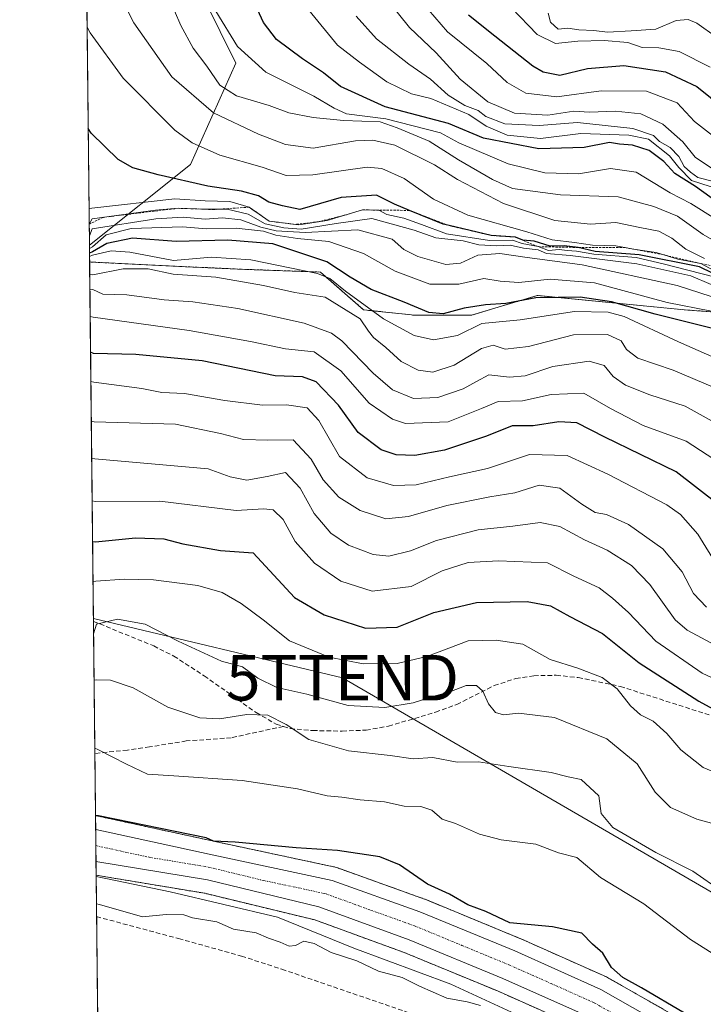
# Model space of a CAD drawing. Units: metres. Extents: x 573279 to 576723, y 4733448 to 4735798.
# Drawn here: x 573288 to 573438, y 4734149 to 4734365 of the extents above; entities that cross this region are included whole.
import ezdxf
from ezdxf.enums import TextEntityAlignment as Align

# ---------------------------------------------------------------- set-up
doc = ezdxf.new("R2010")
doc.units = ezdxf.units.M
doc.header["$MEASUREMENT"] = 0
for name, pattern in [('TRAZO_Y_PUNTO', [1, 0.5, -0.25, 0, -0.25]), ('TRAZOS', [0.75, 0.5, -0.25]), ('TRAZOSX2', [1.5, 1, -0.5])]:
    doc.linetypes.add(name, pattern=pattern)
doc.layers.get('0').update_dxf_attribs({"lineweight": 5})
for name, color, linetype, lineweight in [('Arbolado forestal', 92, 'TRAZOS', 0), ('Arbolado forestal CxS', 92, 'Continuous', 0), ('Carretera de calzada única', 19, 'Continuous', 13), ('Carretera de calzada única Cxs', 19, 'Continuous', 13), ('Carretera de calzada única eje', 19, 'TRAZO_Y_PUNTO', 0), ('Comarca CxS', 133, 'Continuous', 0), ('Comunidad Autónoma CxS', 142, 'Continuous', 0), ('Conducción de agua lineal', 5, 'TRAZOSX2', 0), ('Curva de nivel maestra', 36, 'Continuous', 30), ('Curva de nivel normal', 36, 'Continuous', 0), ('Escarpado lineal', 39, 'TRAZOS', 0), ('Espacio natural protegido', 2, 'Continuous', 13), ('Espacio natural protegido CxS', 2, 'Continuous', 0), ('Municipio CxS', 142, 'Continuous', 0), ('Núcleo urbano', 19, 'Continuous', 0), ('Núcleo urbano CxS', 19, 'Continuous', 0), ('Provincia CxS', 1, 'Continuous', 0), ('Senda', 19, 'TRAZOSX2', 0), ('Suelo desnudo', 252, 'Continuous', 0), ('Suelo desnudo CxS', 43, 'Continuous', 0), ('Tendido', 6, 'Continuous', 0), ('Torre de tendido puntual', 7, 'Continuous', 0)]:
    doc.layers.add(name, color=color, linetype=linetype, lineweight=lineweight)

# ---------------------------------------------------------------- blocks, each defined once
blk = doc.blocks.new('*U152')
at = {"layer": 'Núcleo urbano CxS', "color": 19, "linetype": 'Continuous', "lineweight": 0}
blk.add_polyline3d([(573325.74, 4734333.56, 602.73), (573303.56, 4734315.83, 574.83), (573302.72, 4734394.84, 612.12), (573325.4, 4734376.75, 618.92), (573335.72, 4734355.87, 618.46), (573325.74, 4734333.56, 602.73)], close=True, dxfattribs=at)
blk.add_polyline3d([(573411.65, 4734143.82, 496.59), (573393.24, 4734152, 496.5), (573372.71, 4734160.46, 496.7), (573353.07, 4734167.62, 496.47), (573328.88, 4734173.46, 497.24), (573307.58, 4734177.01, 497.38), (573305.03, 4734177.43, 497.41), (573304.89, 4734190.51, 499.64), (573305.44, 4734190.42, 499.57), (573305.5, 4734190.4, 499.56), (573305.57, 4734190.39, 499.55), (573330.5, 4734184.98, 499.71), (573357.52, 4734179.22, 498.18), (573357.9, 4734179.11, 498.19), (573377.18, 4734172.2, 498.48), (573377.3, 4734172.15, 498.49), (573398.15, 4734163.56, 499.06), (573398.23, 4734163.53, 499.05), (573417.18, 4734155.08, 498.87), (573417.44, 4734154.95, 498.89), (573434.61, 4734145.17, 499.02)], dxfattribs=at)
blk = doc.blocks.new('*U156')
at = {"layer": 'Curva de nivel normal', "color": 36, "linetype": 'Continuous', "lineweight": 0}
blk.add_polyline3d([(573444.96, 4734314.44, 615), (573438.4, 4734318.2, 615), (573432.77, 4734322.24, 615), (573427.58, 4734324.38, 615), (573419.76, 4734326.5, 615), (573407.08, 4734326.9, 615), (573396.5, 4734328.29, 615), (573392.11, 4734330.31, 615), (573384.66, 4734334.63, 615), (573378.22, 4734338.68, 615), (573371.18, 4734341.6, 615), (573367.41, 4734342.92, 615), (573359.42, 4734343.26, 615), (573352.72, 4734343.91, 615), (573347.34, 4734344.96, 615), (573343.06, 4734346.51, 615), (573335.85, 4734348.63, 615), (573332.22, 4734351, 615), (573329.38, 4734355.17, 615), (573326.37, 4734359.1, 615), (573323.6, 4734364.15, 615), (573322.28, 4734367.34, 615)], dxfattribs=at)
blk = doc.blocks.new('*U159')
at = {"layer": 'Curva de nivel normal', "color": 36, "linetype": 'Continuous', "lineweight": 0}
blk.add_polyline3d([(573303.62, 4734309.52, 565), (573304.27, 4734309.33, 565), (573310.98, 4734310.62, 565), (573316.44, 4734310.62, 565), (573321.98, 4734309.45, 565), (573331.36, 4734308.84, 565), (573341.78, 4734307.03, 565), (573348.71, 4734305.43, 565), (573355.38, 4734304.42, 565), (573363.07, 4734299.66, 565), (573364.87, 4734296.99, 565), (573365.96, 4734295.55, 565), (573368.72, 4734293.38, 565), (573372.08, 4734290.33, 565), (573375.79, 4734288.38, 565), (573379.02, 4734287.92, 565), (573383.72, 4734289.5, 565), (573389.68, 4734293.19, 565), (573392.25, 4734293.9, 565), (573394.92, 4734293, 565), (573400.03, 4734293.58, 565), (573409.95, 4734296.13, 565), (573417.37, 4734296.2, 565), (573420.41, 4734294.84, 565), (573421.58, 4734292.9, 565), (573424.05, 4734291.05, 565), (573431.84, 4734288.37, 565), (573443.39, 4734283.52, 565)], dxfattribs=at)
blk = doc.blocks.new('*U164')
at = {"layer": 'Curva de nivel normal', "color": 36, "linetype": 'Continuous', "lineweight": 0}
blk.add_polyline3d([(573440.99, 4734329.76, 635), (573437.25, 4734330.71, 635), (573435.62, 4734331.86, 635), (573434.24, 4734333.11, 635), (573433.09, 4734335.32, 635), (573431.18, 4734337.3, 635), (573428.85, 4734338.65, 635), (573427.5, 4734339.96, 635), (573423, 4734341.47, 635), (573410.82, 4734342.78, 635), (573402.36, 4734342.11, 635), (573394.87, 4734342.49, 635), (573390.69, 4734344.15, 635), (573388.95, 4734345.41, 635), (573386.08, 4734346.54, 635), (573382.38, 4734348.84, 635), (573378.51, 4734352.32, 635), (573373.76, 4734355.62, 635), (573366.65, 4734361.16, 635), (573362.2, 4734366.15, 635)], dxfattribs=at)
blk = doc.blocks.new('*U167')
at = {"layer": 'Curva de nivel normal', "color": 36, "linetype": 'Continuous', "lineweight": 0}
blk.add_polyline3d([(573445.66, 4734358.45, 660), (573437.02, 4734364.62, 660), (573435.15, 4734365.46, 660), (573432.47, 4734365.22, 660), (573428, 4734363.34, 660), (573422.61, 4734362.92, 660), (573417.37, 4734362.64, 660), (573414.39, 4734363.04, 660), (573411.14, 4734363.16, 660), (573408.7, 4734363.5, 660), (573406.58, 4734363.32, 660), (573404.87, 4734364.83, 660), (573404.38, 4734366.83, 660)], dxfattribs=at)
blk = doc.blocks.new('*U173')
at = {"layer": 'Curva de nivel normal', "color": 36, "linetype": 'Continuous', "lineweight": 0}
blk.add_polyline3d([(573446.46, 4734307.4, 595), (573429.65, 4734311.74, 595), (573423.68, 4734313.13, 595), (573414.43, 4734313.88, 595), (573410.6, 4734314.56, 595), (573408.54, 4734314.66, 595), (573406.79, 4734314.92, 595), (573404.45, 4734314.72, 595), (573402.17, 4734315.53, 595), (573398.62, 4734316.23, 595), (573396.52, 4734316.92, 595), (573391.44, 4734316.87, 595), (573382, 4734318.35, 595), (573376.53, 4734320.4, 595), (573372.61, 4734321.77, 595), (573368.94, 4734322.57, 595), (573367.16, 4734323.52, 595), (573363.55, 4734323.6, 595), (573355.77, 4734321.3, 595), (573349.58, 4734320.32, 595), (573343.03, 4734321.14, 595), (573338.65, 4734324.2, 595), (573334.38, 4734325.44, 595), (573328.96, 4734325.61, 595), (573322.31, 4734326.03, 595), (573304.11, 4734323.97, 595), (573303.47, 4734323.92, 595)], dxfattribs=at)
blk = doc.blocks.new('*U174')
at = {"layer": 'Curva de nivel normal', "color": 36, "linetype": 'Continuous', "lineweight": 0}
blk.add_polyline3d([(573449.62, 4734287.28, 570), (573433.04, 4734294.62, 570), (573421.05, 4734300.22, 570), (573417.57, 4734301.1, 570), (573410.18, 4734301.26, 570), (573398.18, 4734299.43, 570), (573389.82, 4734298.62, 570), (573384.46, 4734295.99, 570), (573379.17, 4734295.09, 570), (573374.91, 4734296.04, 570), (573368.21, 4734299.67, 570), (573359.82, 4734305.72, 570), (573356.4, 4734308.52, 570), (573353.65, 4734309.64, 570), (573339.04, 4734312.65, 570), (573330.38, 4734313.25, 570), (573322.04, 4734312.51, 570), (573312.42, 4734314.34, 570), (573308.33, 4734314.62, 570), (573304.22, 4734313.66, 570), (573303.58, 4734313.39, 570)], dxfattribs=at)
blk = doc.blocks.new('*U179')
at = {"layer": 'Curva de nivel normal', "color": 36, "linetype": 'Continuous', "lineweight": 0}
blk.add_polyline3d([(573303.56, 4734315.13, 580), (573304.2, 4734315.48, 580), (573307.25, 4734318.11, 580), (573312.71, 4734319.5, 580), (573323.98, 4734319.87, 580), (573329.3, 4734319.42, 580), (573335.78, 4734319.56, 580), (573341.78, 4734318.9, 580), (573344.52, 4734318.04, 580), (573349.28, 4734317.34, 580), (573356.16, 4734316.68, 580), (573363.76, 4734314.03, 580), (573370.72, 4734310.11, 580), (573378.38, 4734307.29, 580), (573384.71, 4734307.32, 580), (573390.21, 4734308.5, 580), (573393.82, 4734307.98, 580), (573397.93, 4734307.68, 580), (573404.77, 4734308.36, 580), (573414.53, 4734307.61, 580), (573430.5, 4734303.29, 580), (573440.23, 4734301.36, 580)], dxfattribs=at)
blk = doc.blocks.new('*U181')
at = {"layer": 'Curva de nivel normal', "color": 36, "linetype": 'Continuous', "lineweight": 0}
blk.add_polyline3d([(573441.71, 4734245.09, 545), (573437.24, 4734252.33, 545), (573433.42, 4734256.67, 545), (573430.44, 4734258.8, 545), (573417.49, 4734265.53, 545), (573408.55, 4734269.66, 545), (573400.26, 4734269.87, 545), (573391.01, 4734266.8, 545), (573382.7, 4734264.97, 545), (573375.35, 4734263.2, 545), (573370.34, 4734263.05, 545), (573364.62, 4734264.76, 545), (573358.51, 4734269.44, 545), (573353.98, 4734277.31, 545), (573351.4, 4734280.09, 545), (573346.88, 4734280.76, 545), (573341.6, 4734280.74, 545), (573333.28, 4734281.74, 545), (573324.46, 4734283.25, 545), (573319.43, 4734283.52, 545), (573315.1, 4734284.38, 545), (573304.52, 4734285.77, 545), (573303.87, 4734285.91, 545)], dxfattribs=at)
blk = doc.blocks.new('*U182')
at = {"layer": 'Curva de nivel normal', "color": 36, "linetype": 'Continuous', "lineweight": 0}
blk.add_polyline3d([(573442.7, 4734303.78, 585), (573432.73, 4734307.03, 585), (573411.81, 4734311.54, 585), (573399.26, 4734313.2, 585), (573393.71, 4734314.04, 585), (573388.93, 4734313.66, 585), (573385.09, 4734311.88, 585), (573381.91, 4734311.61, 585), (573375.74, 4734313.37, 585), (573372.67, 4734314.92, 585), (573370.06, 4734317.18, 585), (573362.55, 4734319.22, 585), (573350.95, 4734318.62, 585), (573344.58, 4734319.03, 585), (573341.24, 4734319.84, 585), (573336.84, 4734321.4, 585), (573332.79, 4734321.85, 585), (573328.95, 4734321.6, 585), (573324.12, 4734322.01, 585), (573318.12, 4734321.64, 585), (573304.16, 4734319.48, 585), (573303.53, 4734317.91, 585)], dxfattribs=at)
blk = doc.blocks.new('*U188')
at = {"layer": 'Curva de nivel normal', "color": 36, "linetype": 'Continuous', "lineweight": 0}
blk.add_polyline3d([(573445.05, 4734274.64, 560), (573434.47, 4734280.47, 560), (573426.73, 4734282.94, 560), (573421.33, 4734285.1, 560), (573418.64, 4734287.01, 560), (573416.68, 4734289.45, 560), (573413.37, 4734290.38, 560), (573405.36, 4734289.17, 560), (573399.28, 4734287.16, 560), (573395.86, 4734286.84, 560), (573391.32, 4734287.36, 560), (573388.64, 4734285.93, 560), (573385.66, 4734284.28, 560), (573380.13, 4734282.39, 560), (573374.78, 4734282.15, 560), (573370.19, 4734284.09, 560), (573365.91, 4734287.77, 560), (573359.04, 4734294.84, 560), (573356.73, 4734296.49, 560), (573350.71, 4734298.75, 560), (573336.18, 4734301.94, 560), (573326.25, 4734303.38, 560), (573319.98, 4734303.81, 560), (573311.74, 4734304.96, 560), (573306.48, 4734305.08, 560), (573304.3, 4734306.14, 560), (573303.66, 4734306.02, 560)], dxfattribs=at)
blk = doc.blocks.new('*U189')
at = {"layer": 'Curva de nivel normal', "color": 36, "linetype": 'Continuous', "lineweight": 0}
blk.add_polyline3d([(573303.51, 4734320.5, 590), (573304.14, 4734321.62, 590), (573318.04, 4734323.58, 590), (573323.04, 4734323.96, 590), (573328.56, 4734323.73, 590), (573333.79, 4734323.73, 590), (573338.44, 4734322.67, 590), (573342.2, 4734320.51, 590), (573346.28, 4734319.69, 590), (573350.08, 4734319.36, 590), (573357.81, 4734320.59, 590), (573365.62, 4734321.7, 590), (573374.94, 4734319.14, 590), (573379.68, 4734317.49, 590), (573385.71, 4734316.83, 590), (573389.16, 4734315.95, 590), (573393.08, 4734315.7, 590), (573396.01, 4734315.84, 590), (573398.91, 4734315.2, 590), (573402.2, 4734314.82, 590), (573404.03, 4734314.05, 590), (573409.2, 4734313.62, 590), (573423.84, 4734311.76, 590), (573435.7, 4734309.12, 590), (573440.16, 4734307.24, 590)], dxfattribs=at)
blk = doc.blocks.new('*U190')
at = {"layer": 'Curva de nivel normal', "color": 36, "linetype": 'Continuous', "lineweight": 0}
blk.add_polyline3d([(573443.94, 4734266.78, 555), (573434.68, 4734272.82, 555), (573425.21, 4734276.26, 555), (573418.09, 4734279.99, 555), (573412.21, 4734283.36, 555), (573405.03, 4734283.02, 555), (573398.7, 4734281.68, 555), (573393.37, 4734281.51, 555), (573389.7, 4734279.94, 555), (573382.38, 4734277.06, 555), (573373.04, 4734276.64, 555), (573370.15, 4734277.6, 555), (573365.04, 4734281.14, 555), (573358.77, 4734288.27, 555), (573352.91, 4734292.39, 555), (573346.62, 4734293.07, 555), (573338.92, 4734294.7, 555), (573325.5, 4734297.12, 555), (573304.37, 4734300.04, 555), (573303.72, 4734300.15, 555)], dxfattribs=at)
blk = doc.blocks.new('*U191')
at = {"layer": 'Curva de nivel normal', "color": 36, "linetype": 'Continuous', "lineweight": 0}
blk.add_polyline3d([(573441.21, 4734321.58, 620), (573435.7, 4734324.98, 620), (573431.2, 4734327.34, 620), (573423.7, 4734331.86, 620), (573418.1, 4734332.7, 620), (573411.04, 4734331.54, 620), (573403.61, 4734331.74, 620), (573395.56, 4734333.72, 620), (573384.72, 4734338.34, 620), (573380.71, 4734340.52, 620), (573368.67, 4734343.62, 620), (573360.05, 4734344.72, 620), (573357.35, 4734345.98, 620), (573352.88, 4734348.6, 620), (573342.32, 4734353.88, 620), (573336.12, 4734359.47, 620), (573331.35, 4734367.26, 620)], dxfattribs=at)
blk = doc.blocks.new('*U194')
at = {"layer": 'Curva de nivel normal', "color": 36, "linetype": 'Continuous', "lineweight": 0}
blk.add_polyline3d([(573305.09, 4734171.12, 495), (573305.74, 4734170.99, 495), (573315.23, 4734168.28, 495), (573320.38, 4734168.8, 495), (573324.26, 4734168.76, 495), (573326.18, 4734168.09, 495), (573331.52, 4734167.16, 495), (573335.19, 4734165.56, 495), (573340.16, 4734164.78, 495), (573342.9, 4734163.63, 495), (573345.49, 4734162.75, 495), (573347.42, 4734161.88, 495), (573348.85, 4734162.03, 495), (573350.7, 4734162.96, 495), (573352.91, 4734162.45, 495), (573356.67, 4734160.46, 495), (573362.28, 4734158.61, 495), (573367.09, 4734156.32, 495), (573372.3, 4734154.96, 495), (573376.1, 4734153.08, 495), (573382.13, 4734150.46, 495), (573386.54, 4734149.61, 495), (573389.5, 4734148.78, 495)], dxfattribs=at)
blk = doc.blocks.new('*U195')
at = {"layer": 'Curva de nivel normal', "color": 36, "linetype": 'Continuous', "lineweight": 0}
blk.add_polyline3d([(573303.05, 4734363.77, 605), (573303.7, 4734362.51, 605), (573310.95, 4734352.56, 605), (573322.32, 4734341.1, 605), (573326.16, 4734338.31, 605), (573332.18, 4734335.64, 605), (573341.54, 4734333, 605), (573346.76, 4734331.19, 605), (573352.61, 4734331.29, 605), (573364.58, 4734333.01, 605), (573367.82, 4734332.68, 605), (573372.7, 4734330.49, 605), (573379.2, 4734325.96, 605), (573386.74, 4734322.42, 605), (573399.66, 4734318.76, 605), (573405.28, 4734317.03, 605), (573410.16, 4734316.46, 605), (573414.08, 4734315.83, 605), (573419.25, 4734315.72, 605), (573423.15, 4734314.95, 605), (573428.09, 4734314.22, 605), (573432.83, 4734312.81, 605), (573437.93, 4734311.8, 605), (573440.75, 4734310.31, 605)], dxfattribs=at)
blk = doc.blocks.new('*U198')
at = {"layer": 'Curva de nivel normal', "color": 36, "linetype": 'Continuous', "lineweight": 0}
blk.add_polyline3d([(573369.34, 4734369.28, 640), (573373.88, 4734363.66, 640), (573379.74, 4734358.1, 640), (573385.04, 4734352.35, 640), (573391.12, 4734347.36, 640), (573396.99, 4734344.88, 640), (573404.33, 4734344.44, 640), (573410.03, 4734345.3, 640), (573413.48, 4734345.06, 640), (573419.18, 4734345.3, 640), (573424.7, 4734344.68, 640), (573429.6, 4734342.45, 640), (573433.94, 4734338.58, 640), (573436.65, 4734335.17, 640), (573440.28, 4734332.78, 640)], dxfattribs=at)
blk = doc.blocks.new('*U202')
at = {"layer": 'Curva de nivel normal', "color": 36, "linetype": 'Continuous', "lineweight": 0}
blk.add_polyline3d([(573438.71, 4734312.89, 610), (573434.63, 4734314.96, 610), (573431.52, 4734317.39, 610), (573428.66, 4734318.9, 610), (573424.48, 4734319.71, 610), (573419.23, 4734320.8, 610), (573413.67, 4734320.47, 610), (573405.84, 4734321.3, 610), (573394.56, 4734325.02, 610), (573384.47, 4734330.26, 610), (573379.42, 4734333.54, 610), (573370.64, 4734337.83, 610), (573365.81, 4734338.93, 610), (573361.99, 4734338.77, 610), (573352.71, 4734337.13, 610), (573346.62, 4734338, 610), (573340.67, 4734340.23, 610), (573330.78, 4734344.9, 610), (573321.68, 4734352.81, 610), (573313.29, 4734364.7, 610), (573307.8, 4734375.7, 610)], dxfattribs=at)
blk = doc.blocks.new('*U208')
at = {"layer": 'Curva de nivel normal', "color": 36, "linetype": 'Continuous', "lineweight": 0}
blk.add_polyline3d([(573440, 4734354.99, 655), (573433.17, 4734358.39, 655), (573428.7, 4734359.22, 655), (573425.04, 4734359.26, 655), (573421.9, 4734360.36, 655), (573416.7, 4734360.83, 655), (573410.87, 4734360.66, 655), (573405.99, 4734360.16, 655), (573401.97, 4734362.13, 655), (573396.3, 4734368.02, 655)], dxfattribs=at)
blk = doc.blocks.new('*U209')
at = {"layer": 'Curva de nivel normal', "color": 36, "linetype": 'Continuous', "lineweight": 0}
blk.add_polyline3d([(573378.08, 4734367.59, 645), (573382.25, 4734362.76, 645), (573390.86, 4734355.74, 645), (573395.39, 4734351.59, 645), (573399.46, 4734349.26, 645), (573406.3, 4734348.43, 645), (573416.04, 4734349.73, 645), (573426.01, 4734349.71, 645), (573432.74, 4734347.1, 645), (573436.55, 4734343.01, 645), (573440.5, 4734339.96, 645)], dxfattribs=at)
blk = doc.blocks.new('*U210')
at = {"layer": 'Curva de nivel normal', "color": 36, "linetype": 'Continuous', "lineweight": 0}
blk.add_polyline3d([(573351.76, 4734367.51, 630), (573358.1, 4734359.79, 630), (573362.93, 4734356.07, 630), (573368.94, 4734351.72, 630), (573374.32, 4734349.11, 630), (573378.61, 4734348.06, 630), (573386.93, 4734344.55, 630), (573390.72, 4734341.98, 630), (573395.36, 4734340, 630), (573402.67, 4734339.31, 630), (573411.55, 4734340.37, 630), (573422.13, 4734340, 630), (573426.4, 4734339.16, 630), (573431, 4734335.46, 630), (573433.09, 4734332.89, 630), (573435.9, 4734330.03, 630), (573442.05, 4734328.11, 630)], dxfattribs=at)
blk = doc.blocks.new('*U213')
at = {"layer": 'Curva de nivel maestra', "color": 36, "linetype": 'Continuous', "lineweight": 30}
blk.add_polyline3d([(573440.47, 4734309.72, 600), (573437.6, 4734311.07, 600), (573424.37, 4734313.76, 600), (573414.66, 4734314.5, 600), (573410.96, 4734315.35, 600), (573407.88, 4734315.68, 600), (573404.84, 4734315.64, 600), (573401.29, 4734316.76, 600), (573398.83, 4734316.96, 600), (573397.16, 4734317.62, 600), (573391.84, 4734318, 600), (573382.6, 4734320.15, 600), (573381.31, 4734320.45, 600), (573373.86, 4734323.49, 600), (573370.57, 4734324.83, 600), (573366.65, 4734326.87, 600), (573358.88, 4734326.31, 600), (573349.82, 4734323.71, 600), (573345.96, 4734324.52, 600), (573342.99, 4734325.33, 600), (573340.72, 4734326.69, 600), (573336.97, 4734327.71, 600), (573329.58, 4734328.84, 600), (573318.64, 4734331.32, 600), (573313.12, 4734332.81, 600), (573309.89, 4734334.7, 600), (573303.94, 4734340.44, 600), (573303.28, 4734341.46, 600)], dxfattribs=at)
blk = doc.blocks.new('*U219')
at = {"layer": 'Curva de nivel maestra', "color": 36, "linetype": 'Continuous', "lineweight": 30}
blk.add_polyline3d([(573441.65, 4734258.92, 550), (573432.48, 4734266.04, 550), (573416.81, 4734273.69, 550), (573410.64, 4734276.79, 550), (573406.69, 4734277.02, 550), (573401.1, 4734276.14, 550), (573396.48, 4734276.16, 550), (573390.78, 4734273.86, 550), (573381.57, 4734270.84, 550), (573375.04, 4734269.68, 550), (573370.97, 4734269.82, 550), (573367.65, 4734270.92, 550), (573362.6, 4734274.72, 550), (573358.28, 4734280.73, 550), (573353.36, 4734285.86, 550), (573350.37, 4734286.9, 550), (573344.38, 4734287.18, 550), (573328.29, 4734290.41, 550), (573313.74, 4734291.86, 550), (573304.45, 4734292.03, 550), (573303.81, 4734292.32, 550)], dxfattribs=at)
blk = doc.blocks.new('*U221')
at = {"layer": 'Curva de nivel maestra', "color": 36, "linetype": 'Continuous', "lineweight": 30}
blk.add_polyline3d([(573386.83, 4734366.44, 650), (573392.62, 4734361.85, 650), (573401.02, 4734355.27, 650), (573403.26, 4734353.94, 650), (573406.9, 4734353.23, 650), (573413.03, 4734354.7, 650), (573421.03, 4734355.32, 650), (573430.12, 4734353.94, 650), (573437.03, 4734350.69, 650), (573445.65, 4734343.78, 650)], dxfattribs=at)
blk = doc.blocks.new('*U224')
at = {"layer": 'Curva de nivel maestra', "color": 36, "linetype": 'Continuous', "lineweight": 30}
blk.add_polyline3d([(573441.72, 4734325.15, 625), (573436.72, 4734328.71, 625), (573432.18, 4734331.61, 625), (573429.77, 4734334.25, 625), (573426.6, 4734336.66, 625), (573422.87, 4734337.86, 625), (573420.03, 4734338.05, 625), (573417.87, 4734338.41, 625), (573412.3, 4734337.32, 625), (573402.28, 4734337.03, 625), (573390.19, 4734339.37, 625), (573382.43, 4734342.55, 625), (573368.54, 4734346.22, 625), (573358.72, 4734350.68, 625), (573355.02, 4734353.72, 625), (573350.34, 4734356.8, 625), (573344.67, 4734361.05, 625), (573341.84, 4734364.74, 625), (573337.33, 4734374.49, 625)], dxfattribs=at)
blk = doc.blocks.new('*U225')
at = {"layer": 'Curva de nivel maestra', "color": 36, "linetype": 'Continuous', "lineweight": 30}
blk.add_polyline3d([(573440.8, 4734297.45, 575), (573427.88, 4734300.7, 575), (573418.26, 4734303.39, 575), (573411.37, 4734304.45, 575), (573401.66, 4734304.25, 575), (573395.03, 4734303.06, 575), (573390.59, 4734302.73, 575), (573385.92, 4734301.98, 575), (573381.26, 4734300.75, 575), (573378.12, 4734301.07, 575), (573372.7, 4734303.34, 575), (573365.46, 4734306.09, 575), (573360.88, 4734308.81, 575), (573355.7, 4734312.16, 575), (573343.88, 4734316.14, 575), (573333.94, 4734316.96, 575), (573322.62, 4734316.64, 575), (573313, 4734317.38, 575), (573307.38, 4734316.25, 575), (573304.21, 4734314.39, 575), (573303.57, 4734314.13, 575)], dxfattribs=at)
blk = doc.blocks.new('5TTEND')
blk.add_text('5TTEND', height=10).set_placement((0, 0), align=Align.MIDDLE_CENTER)

msp = doc.modelspace()

# ---------------------------------------------------------------- linework, layer by layer
at = {"layer": 'Arbolado forestal', "color": 92, "linetype": 'TRAZOS', "lineweight": 0}
for points in [[(573612.13, 4734342.29, 671.89), (573611.24, 4734317.99, 657.47), (573594.87, 4734293.73, 633.26), (573583.95, 4734284.02, 622.6), (573570, 4734275.53, 607.81), (573555.44, 4734274.92, 599.57), (573538.15, 4734277.35, 594.53), (573478.18, 4734298.43, 590.16), (573435.03, 4734301.61, 578.33), (573401.98, 4734304.81, 575.01), (573387.5, 4734300.46, 571.96), (573375.05, 4734300.46, 573.18), (573363.79, 4734301.65, 568.48), (573354.31, 4734309.95, 569.77), (573337.71, 4734310.54, 567.3), (573324.66, 4734311.13, 567.79), (573303.6, 4734312.16, 566.49)], [(573304.89, 4734190.51, 499.64), (573304.74, 4734204.18, 504.22), (573304.43, 4734233.21, 514.88), (573303.6, 4734312.16, 566.49)], [(573304.89, 4734190.51, 499.64), (573305.44, 4734190.42, 499.57), (573305.5, 4734190.4, 499.56), (573305.57, 4734190.39, 499.55), (573330.5, 4734184.98, 499.71), (573357.52, 4734179.22, 498.18), (573357.9, 4734179.11, 498.19), (573377.18, 4734172.2, 498.48), (573377.3, 4734172.15, 498.49), (573398.15, 4734163.56, 499.06), (573398.23, 4734163.53, 499.05), (573417.18, 4734155.08, 498.87), (573417.44, 4734154.95, 498.89), (573434.61, 4734145.17, 499.02)], [(573305.44, 4734138.73, 492.8), (573305.02, 4734177.44, 497.41)], [(573411.65, 4734143.82, 496.59), (573393.24, 4734152, 496.5), (573372.71, 4734160.46, 496.7), (573353.07, 4734167.62, 496.47), (573328.88, 4734173.46, 497.24), (573307.58, 4734177.01, 497.38), (573305.02, 4734177.44, 497.41)]]:
    msp.add_polyline3d(points, dxfattribs=at)
at = {"layer": 'Arbolado forestal CxS', "color": 92, "linetype": 'Continuous', "lineweight": 0}
for points in [[(573434.61, 4734145.17, 499.02), (573417.44, 4734154.95, 498.89), (573417.18, 4734155.08, 498.87), (573398.23, 4734163.53, 499.05), (573398.15, 4734163.56, 499.06), (573377.3, 4734172.15, 498.49), (573377.18, 4734172.2, 498.48), (573357.9, 4734179.11, 498.19), (573357.52, 4734179.22, 498.18), (573330.5, 4734184.98, 499.71), (573305.57, 4734190.39, 499.55), (573305.5, 4734190.4, 499.56), (573305.44, 4734190.42, 499.57), (573304.89, 4734190.51, 499.64), (573303.6, 4734312.16, 566.49), (573324.66, 4734311.13, 567.79), (573337.71, 4734310.54, 567.3), (573354.31, 4734309.95, 569.77), (573363.79, 4734301.65, 568.49), (573375.05, 4734300.46, 573.18), (573387.5, 4734300.46, 571.96), (573401.98, 4734304.81, 575.01), (573435.04, 4734301.61, 578.33), (573478.19, 4734298.43, 590.16)], [(573305.44, 4734138.73, 492.8), (573305.03, 4734177.43, 497.41), (573307.58, 4734177.01, 497.38), (573328.88, 4734173.46, 497.24), (573353.07, 4734167.62, 496.47), (573372.71, 4734160.46, 496.7), (573393.24, 4734152, 496.5), (573411.65, 4734143.82, 496.59)]]:
    msp.add_polyline3d(points, dxfattribs=at)
at = {"layer": 'Carretera de calzada única', "color": 19, "linetype": 'Continuous', "lineweight": 13}
for points in [[(573304.99, 4734180.48, 497.58), (573304.92, 4734187.46, 498.03)], [(573304.92, 4734187.46, 498.03), (573329.87, 4734182.05, 498.38), (573356.89, 4734176.29, 497.64), (573376.16, 4734169.38, 497.77), (573397.01, 4734160.79, 498.33), (573415.96, 4734152.34, 498.05), (573433.12, 4734142.57, 498.05)], [(573413.01, 4734146.5, 497.34), (573394.42, 4734154.76, 497.28), (573373.8, 4734163.26, 497.31), (573353.94, 4734170.5, 497.06), (573329.48, 4734176.4, 497.39), (573304.99, 4734180.48, 497.58)]]:
    msp.add_polyline3d(points, dxfattribs=at)
at = {"layer": 'Carretera de calzada única Cxs', "color": 19, "linetype": 'Continuous', "lineweight": 13}
msp.add_polyline3d([(573413.01, 4734146.5, 497.34), (573394.42, 4734154.76, 497.28), (573373.8, 4734163.26, 497.31), (573353.94, 4734170.5, 497.06), (573329.48, 4734176.4, 497.39), (573304.99, 4734180.48, 497.58), (573304.92, 4734187.46, 498.03), (573329.87, 4734182.05, 498.38), (573356.89, 4734176.29, 497.64), (573376.16, 4734169.38, 497.77), (573397.01, 4734160.79, 498.33), (573415.96, 4734152.34, 498.05), (573433.12, 4734142.57, 498.05)], dxfattribs=at)
at = {"layer": 'Carretera de calzada única eje', "color": 19, "linetype": 'TRAZO_Y_PUNTO', "lineweight": 0}
msp.add_polyline3d([(573304.96, 4734183.93, 497.63), (573316.67, 4734181.39, 497.51), (573329.67, 4734179.22, 497.65), (573341.89, 4734176.26, 497.39), (573355.41, 4734173.39, 497.44), (573365.33, 4734169.77, 497.39), (573374.98, 4734166.32, 497.51), (573385.39, 4734162.02, 497.62), (573395.71, 4734157.77, 497.68), (573405.01, 4734153.64, 497.71), (573414.48, 4734149.42, 497.8), (573423.07, 4734144.52, 497.81)], dxfattribs=at)
at = {"layer": 'Comarca CxS', "color": 133, "linetype": 'Continuous', "lineweight": 0}
msp.add_polyline3d([(573683.73, 4733451.69, 494.07), (573312.77, 4733447.66, 628.59), (573288.22, 4735761.04, 637.12), (575137.33, 4735781.12, 896.47), (575506.48, 4735785.12, 1082.25), (576697.02, 4735798.05, 812.24), (576722.74, 4733484.67, 984.75), (575350.85, 4733469.78, 711.62), (573683.73, 4733451.69, 494.07)], close=True, dxfattribs=at)
msp.add_polyline3d([(573683.73, 4733451.69, 494.07), (573312.77, 4733447.66, 628.59), (573288.22, 4735761.04, 637.12), (575137.33, 4735781.12, 896.47), (575506.48, 4735785.12, 1082.25), (576697.02, 4735798.05, 812.24), (576722.74, 4733484.67, 984.75), (575350.85, 4733469.78, 711.62), (573683.73, 4733451.69, 494.07)], close=True, dxfattribs=at)
at = {"layer": 'Comunidad Autónoma CxS', "color": 142, "linetype": 'Continuous', "lineweight": 0}
msp.add_polyline3d([(576722.74, 4733484.67, 984.75), (573312.77, 4733447.66, 628.59), (573291.66, 4735436.86, 587.53), (573288.22, 4735761.04, 637.12), (573842.05, 4735767.05, 663.08), (576697.02, 4735798.05, 812.24), (576722.74, 4733484.67, 984.75)], close=True, dxfattribs=at)
msp.add_polyline3d([(576722.74, 4733484.67, 984.75), (573312.77, 4733447.66, 628.59), (573291.66, 4735436.86, 587.53), (573288.22, 4735761.04, 637.12), (573842.05, 4735767.05, 663.08), (576697.02, 4735798.05, 812.24), (576722.74, 4733484.67, 984.75)], close=True, dxfattribs=at)
at = {"layer": 'Conducción de agua lineal', "color": 5, "linetype": 'TRAZOSX2', "lineweight": 0}
msp.add_polyline3d([(573305.12, 4734168.34, 494.49), (573323.15, 4734163.51, 494.44), (573336.98, 4734159.66, 494.56), (573345.85, 4734156.78, 494.43), (573373.35, 4734147.37, 494.32)], dxfattribs=at)
at = {"layer": 'Curva de nivel maestra', "color": 36, "linetype": 'Continuous', "lineweight": 30}
for points in [[(573304.25, 4734250.74, 525), (573304.89, 4734250.66, 525), (573313.68, 4734251.53, 525), (573319.89, 4734251.37, 525), (573324.04, 4734250.21, 525), (573332.38, 4734248.74, 525), (573339.5, 4734248.29, 525), (573348.65, 4734238.45, 525), (573355.16, 4734234.62, 525), (573364.22, 4734231.74, 525), (573371.2, 4734231.91, 525), (573379.26, 4734235.12, 525), (573388.58, 4734237.38, 525), (573399.76, 4734237.57, 525), (573404.85, 4734236.65, 525), (573409.1, 4734234.24, 525), (573416.33, 4734230.52, 525), (573424.38, 4734224.06, 525), (573437.47, 4734215.66, 525), (573442.8, 4734212.76, 525)], [(573434.3, 4734147.13, 500), (573424.87, 4734152.68, 500), (573420.75, 4734154.99, 500), (573418.3, 4734157.16, 500), (573416.41, 4734160.31, 500), (573414.1, 4734162.26, 500), (573411.8, 4734164.7, 500), (573405.34, 4734166.1, 500), (573395.94, 4734166.96, 500), (573390.7, 4734169.43, 500), (573386.71, 4734170.94, 500), (573382.67, 4734173.27, 500), (573377.88, 4734175.45, 500), (573371.72, 4734179.73, 500), (573367.34, 4734181.44, 500), (573358.1, 4734182.9, 500), (573349.01, 4734183.48, 500), (573335.6, 4734184.72, 500), (573330.79, 4734184.92, 500), (573329.2, 4734185.66, 500), (573305.53, 4734190.49, 500), (573304.89, 4734190.47, 500)]]:
    msp.add_polyline3d(points, dxfattribs=at)
at = {"layer": 'Curva de nivel normal', "color": 36, "linetype": 'Continuous', "lineweight": 0}
for points in [[(573439.17, 4734236.35, 540), (573436.3, 4734239.3, 540), (573433.83, 4734244.06, 540), (573429.6, 4734249.14, 540), (573422.03, 4734254.52, 540), (573417.2, 4734256.66, 540), (573414.68, 4734257.14, 540), (573411.74, 4734258.93, 540), (573406.96, 4734262.47, 540), (573402.37, 4734263.12, 540), (573397.03, 4734261.44, 540), (573391.56, 4734260.58, 540), (573382.12, 4734258.67, 540), (573373.64, 4734256.22, 540), (573368.69, 4734255.74, 540), (573363.04, 4734257.54, 540), (573358.36, 4734260.48, 540), (573354.93, 4734264.3, 540), (573352.26, 4734268.85, 540), (573348.35, 4734273.06, 540), (573342.74, 4734273.03, 540), (573337.38, 4734273.15, 540), (573332.34, 4734274.46, 540), (573322.44, 4734276.56, 540), (573304.61, 4734277.05, 540), (573303.97, 4734277.17, 540)], [(573441.2, 4734227.88, 535), (573434.88, 4734231.26, 535), (573432.29, 4734233.54, 535), (573426.68, 4734241.32, 535), (573422.7, 4734245.51, 535), (573417.36, 4734248.83, 535), (573412.32, 4734251.13, 535), (573406.95, 4734254.08, 535), (573402.62, 4734254.92, 535), (573396.6, 4734254.09, 535), (573389, 4734253.32, 535), (573379.81, 4734250.98, 535), (573374.14, 4734248.7, 535), (573369.32, 4734247.54, 535), (573365.91, 4734247.89, 535), (573360.51, 4734249.98, 535), (573356.58, 4734252.6, 535), (573352.91, 4734256.88, 535), (573349.84, 4734262.46, 535), (573346.63, 4734265.89, 535), (573342.58, 4734265.06, 535), (573338.13, 4734264.26, 535), (573334.5, 4734264.95, 535), (573329.63, 4734266.75, 535), (573304.7, 4734268.89, 535), (573304.05, 4734269.05, 535)], [(573304.15, 4734259.7, 530), (573304.8, 4734259.53, 530), (573319.01, 4734259.63, 530), (573335.79, 4734257.58, 530), (573341.8, 4734257.92, 530), (573343.93, 4734257.72, 530), (573346.1, 4734255.56, 530), (573348.8, 4734250.76, 530), (573353.01, 4734245.99, 530), (573358.79, 4734242.06, 530), (573365.68, 4734239.87, 530), (573374.23, 4734240.85, 530), (573381.06, 4734244.32, 530), (573386.78, 4734246.13, 530), (573393.48, 4734246.5, 530), (573404.24, 4734246.09, 530), (573410.02, 4734243.13, 530), (573415.58, 4734240.55, 530), (573418.48, 4734238.29, 530), (573422.02, 4734235.16, 530), (573428.06, 4734228.87, 530), (573438.19, 4734221.79, 530), (573446.57, 4734217.91, 530)], [(573304.34, 4734242, 520), (573304.98, 4734242.06, 520), (573311.18, 4734242.48, 520), (573317.61, 4734242.34, 520), (573327.35, 4734241.07, 520), (573332.71, 4734239.53, 520), (573336.87, 4734237.14, 520), (573341.7, 4734233.54, 520), (573347.55, 4734228.9, 520), (573356.21, 4734225.31, 520), (573363.72, 4734223.84, 520), (573371.17, 4734223.95, 520), (573377.72, 4734225.47, 520), (573386.78, 4734228.9, 520), (573392.97, 4734229.1, 520), (573398.82, 4734228.19, 520), (573404.78, 4734224.84, 520), (573410.91, 4734222.94, 520), (573416.2, 4734220.89, 520), (573419.5, 4734218.38, 520), (573422.45, 4734214.65, 520), (573424.68, 4734212.69, 520), (573427.46, 4734211.26, 520), (573430.43, 4734208.57, 520), (573433.5, 4734204.95, 520), (573438.41, 4734201.1, 520), (573444.24, 4734198.68, 520)], [(573444.03, 4734187.82, 515), (573437.03, 4734189.78, 515), (573431.26, 4734192.34, 515), (573427.85, 4734195.68, 515), (573423.91, 4734201.9, 515), (573417.28, 4734207.39, 515), (573405.75, 4734212.09, 515), (573397.84, 4734213.02, 515), (573394.56, 4734212.7, 515), (573392.81, 4734213.22, 515), (573391.22, 4734215.1, 515), (573390.02, 4734217.84, 515), (573388.6, 4734219.14, 515), (573386.38, 4734219.09, 515), (573382.77, 4734217.71, 515), (573379.03, 4734216.68, 515), (573374.69, 4734215.31, 515), (573368.44, 4734214.31, 515), (573360.38, 4734214.73, 515), (573351.32, 4734217.24, 515), (573344.77, 4734218.71, 515), (573340.59, 4734220.72, 515), (573337.22, 4734223.21, 515), (573332.58, 4734224.48, 515), (573323.06, 4734228.86, 515), (573315.83, 4734232.62, 515), (573309.69, 4734233.7, 515), (573305.08, 4734232.56, 515), (573304.46, 4734230.45, 515)], [(573304.57, 4734220.26, 510), (573305.21, 4734220.37, 510), (573308.2, 4734220.31, 510), (573313.15, 4734218.62, 510), (573320.76, 4734214.39, 510), (573327.81, 4734212.04, 510), (573332.12, 4734211.77, 510), (573338.16, 4734212.76, 510), (573342.76, 4734212.59, 510), (573346.76, 4734210.55, 510), (573351.77, 4734207.23, 510), (573360.45, 4734204.74, 510), (573369.64, 4734203.72, 510), (573374.71, 4734203.04, 510), (573379.04, 4734203.28, 510), (573384.38, 4734202.24, 510), (573389.04, 4734202.38, 510), (573395.7, 4734201.34, 510), (573405.03, 4734200.01, 510), (573408.75, 4734199.08, 510), (573411.63, 4734198.46, 510), (573415.48, 4734194.91, 510), (573416.03, 4734191.03, 510), (573418.56, 4734187.92, 510), (573428, 4734182.44, 510), (573436.14, 4734178.35, 510), (573442.71, 4734173.79, 510)], [(573304.73, 4734205.32, 505), (573305.37, 4734205.05, 505), (573311.7, 4734201.84, 505), (573316.31, 4734199.62, 505), (573322.12, 4734199.3, 505), (573337.11, 4734198.24, 505), (573349.28, 4734196.4, 505), (573355.77, 4734194.89, 505), (573358.99, 4734194.61, 505), (573363.04, 4734194.03, 505), (573368.38, 4734193.58, 505), (573372.71, 4734192.64, 505), (573376.38, 4734192.5, 505), (573378.78, 4734191.72, 505), (573381.08, 4734189.75, 505), (573384.02, 4734188.82, 505), (573389.3, 4734186.44, 505), (573394.05, 4734185.19, 505), (573401.62, 4734184.25, 505), (573406.67, 4734182.34, 505), (573410.7, 4734181.34, 505), (573415.85, 4734176.96, 505), (573425.41, 4734171.12, 505), (573435.66, 4734163.34, 505), (573445.2, 4734157.28, 505)]]:
    msp.add_polyline3d(points, dxfattribs=at)
at = {"layer": 'Escarpado lineal', "color": 39, "linetype": 'TRAZOS', "lineweight": 0}
msp.add_polyline3d([(573441.41, 4734311.12, 604.15), (573437.93, 4734311.8, 604.15), (573429.6, 4734313.77, 604.15), (573421.29, 4734315.32, 604.15), (573410.96, 4734315.35, 604.15), (573402.17, 4734315.53, 604.15), (573397.16, 4734317.62, 604.15), (573391.84, 4734318, 604.15), (573382.6, 4734320.15, 604.15), (573373.86, 4734323.49, 604.15), (573363.55, 4734323.6, 604.15), (573360.01, 4734322.55, 604.15), (573354.05, 4734321.03, 604.15), (573348.83, 4734320.41, 604.15), (573343.03, 4734321.14, 604.15), (573338.65, 4734324.2, 604.15), (573330.93, 4734323.68, 604.15), (573323.04, 4734323.96, 604.15), (573306.59, 4734321.97, 604.15), (573303.51, 4734320.5, 604.15)], dxfattribs=at)
at = {"layer": 'Espacio natural protegido', "color": 2, "linetype": 'Continuous', "lineweight": 13}
msp.add_polyline3d([(573305.03, 4734177.18, 497.37), (573321.26, 4734173.81, 497.39), (573344.89, 4734168.23, 496.01), (573361.65, 4734161.39, 495.57), (573383, 4734153.47, 496.14), (573402.97, 4734144.27, 495.19)], dxfattribs=at)
at = {"layer": 'Espacio natural protegido CxS', "color": 2, "linetype": 'Continuous', "lineweight": 0}
msp.add_polyline3d([(573306, 4734085.42, 494.71), (573305.03, 4734177.18, 497.37), (573321.26, 4734173.81, 497.39), (573344.89, 4734168.23, 496.01), (573361.65, 4734161.39, 495.57), (573383, 4734153.47, 496.14), (573402.97, 4734144.27, 495.19)], dxfattribs=at)
msp.add_polyline3d([(573306, 4734085.42, 494.71), (573305.03, 4734177.18, 497.37), (573321.26, 4734173.81, 497.39), (573344.89, 4734168.23, 496.01), (573361.65, 4734161.39, 495.57), (573383, 4734153.47, 496.14), (573402.97, 4734144.27, 495.19)], dxfattribs=at)
at = {"layer": 'Municipio CxS', "color": 142, "linetype": 'Continuous', "lineweight": 0}
msp.add_polyline3d([(573309.13, 4733790.75, 577.7), (573288.22, 4735761.04, 637.12)], dxfattribs=at)
msp.add_polyline3d([(573309.13, 4733790.75, 577.7), (573288.22, 4735761.04, 637.12)], dxfattribs=at)
at = {"layer": 'Núcleo urbano', "color": 19, "linetype": 'Continuous', "lineweight": 0}
for points in [[(573303.56, 4734315.83, 574.83), (573302.72, 4734394.84, 612.11)], [(573302.72, 4734394.84, 612.11), (573325.4, 4734376.75, 618.92), (573335.72, 4734355.87, 618.46), (573325.74, 4734333.56, 602.73), (573303.56, 4734315.83, 574.83)], [(573305.02, 4734177.44, 497.41), (573304.99, 4734180.48, 497.58), (573304.96, 4734183.93, 497.63), (573304.92, 4734187.46, 498.03), (573304.89, 4734190.51, 499.64)], [(573304.89, 4734190.51, 499.64), (573305.44, 4734190.42, 499.57), (573305.5, 4734190.4, 499.56), (573305.57, 4734190.39, 499.55), (573330.5, 4734184.98, 499.71), (573357.52, 4734179.22, 498.18), (573357.9, 4734179.11, 498.19), (573377.18, 4734172.2, 498.48), (573377.3, 4734172.15, 498.49), (573398.15, 4734163.56, 499.06), (573398.23, 4734163.53, 499.05), (573417.18, 4734155.08, 498.87), (573417.44, 4734154.95, 498.89), (573434.61, 4734145.17, 499.02)], [(573411.65, 4734143.82, 496.59), (573393.24, 4734152, 496.5), (573372.71, 4734160.46, 496.7), (573353.07, 4734167.62, 496.47), (573328.88, 4734173.46, 497.24), (573307.58, 4734177.01, 497.38), (573305.02, 4734177.44, 497.41)]]:
    msp.add_polyline3d(points, dxfattribs=at)
at = {"layer": 'Provincia CxS', "color": 1, "linetype": 'Continuous', "lineweight": 0}
msp.add_polyline3d([(576722.74, 4733484.67, 984.75), (573312.77, 4733447.66, 628.59), (573288.22, 4735761.04, 637.12), (576697.02, 4735798.05, 812.24), (576722.74, 4733484.67, 984.75)], close=True, dxfattribs=at)
msp.add_polyline3d([(576722.74, 4733484.67, 984.75), (573312.77, 4733447.66, 628.59), (573288.22, 4735761.04, 637.12), (576697.02, 4735798.05, 812.24), (576722.74, 4733484.67, 984.75)], close=True, dxfattribs=at)
at = {"layer": 'Senda', "color": 19, "linetype": 'TRAZOSX2', "lineweight": 0}
for points in [[(573304.43, 4734233.21, 514.88), (573304.44, 4734233.21, 514.88), (573317.69, 4734227.8, 513.16), (573322.1, 4734225.56, 513.24), (573328.8, 4734221.24, 512.72), (573340.19, 4734213.15, 509.83), (573344.57, 4734210.65, 510.1), (573346.17, 4734210.13, 510.25)], [(573346.17, 4734210.13, 510.25), (573347.68, 4734209.64, 510.32), (573352.64, 4734209.22, 510.75), (573359.1, 4734209.09, 511.26), (573364.37, 4734209.31, 511.88), (573369.28, 4734210.18, 512.57), (573379.64, 4734213.26, 513.11), (573384.3, 4734214.96, 514.18), (573392.52, 4734219.12, 515.38), (573397.28, 4734220.64, 516.28), (573401.22, 4734221.27, 517.25), (573406.16, 4734221.36, 519.02), (573410.99, 4734220.86, 519.09), (573420.25, 4734218.91, 520.24), (573445.77, 4734210.72, 525.4)], [(573346.17, 4734210.13, 510.25), (573334.7, 4734207.65, 508.21), (573324.81, 4734206.93, 507.39), (573316.77, 4734205.62, 506.67), (573311.89, 4734204.94, 505.68), (573304.75, 4734204.18, 504.22), (573304.74, 4734204.18, 504.22)]]:
    msp.add_polyline3d(points, dxfattribs=at)
at = {"layer": 'Suelo desnudo', "color": 252, "linetype": 'Continuous', "lineweight": 0}
for points in [[(573302.72, 4734394.84, 612.11), (573325.4, 4734376.75, 618.92), (573335.72, 4734355.87, 618.46), (573325.74, 4734333.56, 602.73), (573303.56, 4734315.83, 574.83)], [(573612.13, 4734342.29, 671.89), (573611.24, 4734317.99, 657.47), (573594.87, 4734293.73, 633.26), (573583.95, 4734284.02, 622.6), (573570, 4734275.53, 607.81), (573555.44, 4734274.92, 599.57), (573538.15, 4734277.35, 594.53), (573478.18, 4734298.43, 590.16), (573435.03, 4734301.61, 578.33), (573401.98, 4734304.81, 575.01), (573387.5, 4734300.46, 571.96), (573375.05, 4734300.46, 573.18), (573363.79, 4734301.65, 568.48), (573354.31, 4734309.95, 569.77), (573337.71, 4734310.54, 567.3), (573324.66, 4734311.13, 567.79), (573303.6, 4734312.16, 566.49)], [(573303.6, 4734312.16, 566.49), (573303.56, 4734315.83, 574.83)]]:
    msp.add_polyline3d(points, dxfattribs=at)
at = {"layer": 'Suelo desnudo CxS', "color": 43, "linetype": 'Continuous', "lineweight": 0}
msp.add_polyline3d([(573594.87, 4734293.73, 633.26), (573583.95, 4734284.02, 622.6), (573570, 4734275.53, 607.81), (573555.44, 4734274.92, 599.57), (573538.15, 4734277.35, 594.53), (573478.19, 4734298.43, 590.16), (573435.04, 4734301.61, 578.33), (573401.98, 4734304.81, 575.01), (573387.5, 4734300.46, 571.96), (573375.05, 4734300.46, 573.18), (573363.79, 4734301.65, 568.49), (573354.31, 4734309.95, 569.77), (573337.71, 4734310.54, 567.3), (573324.66, 4734311.13, 567.79), (573303.6, 4734312.16, 566.49), (573303.56, 4734315.83, 574.83), (573325.74, 4734333.56, 602.73), (573335.72, 4734355.87, 618.46), (573325.4, 4734376.75, 618.92)], dxfattribs=at)
at = {"layer": 'Tendido', "color": 6, "linetype": 'Continuous', "lineweight": 0}
msp.add_polyline3d([(574111.67, 4733456.33, 543.2), (574110.63, 4733457.05, 543.29), (574020.89, 4733518.86, 542.86), (573887.34, 4733611.04, 506.43), (573791.81, 4733758.13, 515.29), (573723.43, 4733860.52, 518.87), (573661.78, 4733944.95, 524.27), (573591.93, 4734040.06, 529.32), (573532, 4734120.5, 533.55), (573359.18, 4734220.83, 518), (573304.43, 4734233.8, 515.13)], dxfattribs=at)

# ---------------------------------------------------------------- block references
at = {"layer": 'Curva de nivel maestra', "color": 36, "linetype": 'Continuous', "lineweight": 30}
for name in ['*U221', '*U224', '*U213', '*U225', '*U219']:
    msp.add_blockref(name, (0, 0), dxfattribs=at)
at = {"layer": 'Curva de nivel normal', "color": 36, "linetype": 'Continuous', "lineweight": 0}
for name in ['*U167', '*U209', '*U208', '*U198', '*U164', '*U210', '*U191', '*U156', '*U202', '*U195', '*U173', '*U189', '*U182', '*U179', '*U174', '*U159', '*U188', '*U190', '*U181', '*U194']:
    msp.add_blockref(name, (0, 0), dxfattribs=at)
at = {"layer": 'Núcleo urbano CxS', "color": 19, "linetype": 'Continuous', "lineweight": 0}
msp.add_blockref('*U152', (0, 0), dxfattribs=at)
at = {"layer": 'Torre de tendido puntual', "linetype": 'Continuous', "lineweight": 0}
msp.add_blockref('5TTEND', (573359.18, 4734220.83, 517.71), dxfattribs=at)

doc.saveas('drawing.dxf')
